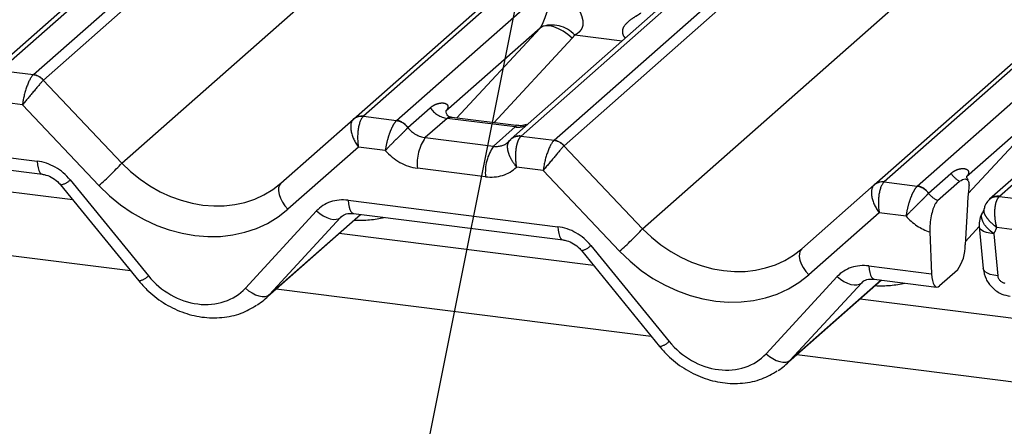
# Paper-space layout 'Layout1' of a CAD drawing. Extents: x 5 to 415, y 5 to 292.
# Drawn here: x 327 to 331, y 178 to 180 of the extents above; entities that cross this region are included whole.
import ezdxf

# ---------------------------------------------------------------- set-up
doc = ezdxf.new("R2010")
doc.units = 0
doc.linetypes.add('PHANTOM', pattern=[12.7, 6.35, -1.27, 1.27, -1.27, 1.27, -1.27])
doc.layers.add('BEMAßUNG', color=96, linetype='CONTINUOUS')
doc.layers.add('SLD-0', color=179, linetype='CONTINUOUS')

psp = doc.layouts.get("Layout1")

# ---------------------------------------------------------------- linework, layer by layer
at = {"layer": 'BEMAßUNG'}
psp.add_line((329.9161, 182.8215), (320.9315, 138.0082), dxfattribs=at)
at = {"layer": 'SLD-0', "color": 8, "linetype": 'PHANTOM'}
for p, q in [((327.7397, 179.4725), (332.1701, 183.3798)), ((332.8558, 183.2934), (328.7439, 179.6671)), ((328.8814, 179.6498), (332.9932, 183.2761)), ((333.5102, 183.211), (329.3983, 179.5847)), ((329.5358, 179.5673), (333.6476, 183.1936)), ((333.7061, 183.1863), (329.5771, 179.5449)), ((329.9028, 179.2), (334.3333, 183.1073)), ((335.0189, 183.0209), (330.9071, 179.3946)), ((331.0445, 179.3773), (335.1564, 183.0036)), ((335.4979, 182.9605), (331.3861, 179.3342)), ((330.3608, 182.6137), (327.2352, 179.8572)), ((327.3726, 179.8399), (330.5119, 182.6084)), ((330.5839, 182.613), (327.414, 179.8174)), ((329.4772, 180.0333), (329.0855, 179.6879)), ((329.1309, 179.6594), (329.4772, 180.0333)), ((329.4879, 180.0398), (329.4772, 180.0333)), ((329.5014, 180.0428), (329.4879, 180.0398)), ((329.5174, 180.0422), (329.5014, 180.0428)), ((329.5352, 180.0382), (329.5174, 180.0422)), ((329.5541, 180.0307), (329.5352, 180.0382)), ((329.5736, 180.0202), (329.5541, 180.0307)), ((329.5927, 180.0069), (329.5736, 180.0202)), ((329.6109, 179.9914), (329.5927, 180.0069)), ((329.6109, 179.9914), (329.2854, 179.6399)), ((329.8183, 179.9794), (329.6215, 180.0042)), ((327.2352, 179.8572), (327.3726, 179.8399)), ((327.4136, 179.8171), (327.7397, 179.4725)), ((331.6404, 179.7608), (331.2487, 179.4154)), ((331.2561, 179.3458), (331.6404, 179.7608)), ((327.3276, 179.7147), (327.216, 179.7287)), ((327.6447, 179.3795), (327.3276, 179.7147)), ((328.9282, 179.6203), (329.0213, 179.7024)), ((328.7439, 179.6671), (328.8814, 179.6498)), ((328.8814, 179.6498), (328.88, 179.6485)), ((329.0914, 179.6582), (329.0006, 179.5782)), ((329.3745, 179.6226), (329.0914, 179.6582)), ((328.9282, 179.6203), (328.9277, 179.6199)), ((329.2837, 179.5425), (329.3745, 179.6226)), ((326.5174, 179.5904), (327.3886, 179.4807)), ((329.0006, 179.5782), (329.2837, 179.5425)), ((329.3983, 179.5847), (329.3969, 179.5834)), ((329.3983, 179.5847), (329.5358, 179.5673)), ((328.7231, 179.5389), (328.4302, 179.2805)), ((328.8346, 179.5248), (328.7231, 179.5389)), ((329.5768, 179.5446), (329.9028, 179.2)), ((327.3886, 179.4807), (327.3898, 179.4658)), ((327.3898, 179.4658), (327.3921, 179.4528)), ((327.3921, 179.4528), (327.3953, 179.442)), ((327.3953, 179.442), (327.3994, 179.4337)), ((327.3994, 179.4337), (327.4043, 179.4283)), ((329.2508, 179.4158), (328.9677, 179.4515)), ((329.4907, 179.4422), (329.3792, 179.4562)), ((329.8079, 179.107), (329.4907, 179.4422)), ((327.4043, 179.4283), (327.4095, 179.426)), ((327.5255, 179.4028), (327.8502, 179.0042)), ((330.9071, 179.3946), (331.0445, 179.3773)), ((331.0913, 179.3478), (331.1844, 179.4299)), ((328.3912, 179.37), (328.3908, 179.357)), ((328.3908, 179.357), (328.3933, 179.3424)), ((328.3947, 179.3809), (328.3912, 179.37)), ((328.4011, 179.3892), (328.3947, 179.3809)), ((331.0445, 179.3773), (331.0432, 179.3759)), ((328.3933, 179.3424), (328.3989, 179.3267)), ((328.3989, 179.3267), (328.4071, 179.3108)), ((328.4071, 179.3108), (328.4177, 179.2952)), ((328.6806, 179.3179), (329.5518, 179.2081)), ((328.6806, 179.3179), (328.6818, 179.3031)), ((331.0913, 179.3478), (331.0909, 179.3474)), ((331.3861, 179.3342), (331.3834, 179.3316)), ((331.3861, 179.3342), (331.5235, 179.3169)), ((328.2533, 178.9534), (328.5487, 179.2739)), ((328.4177, 179.2952), (328.4302, 179.2805)), ((328.5487, 179.2739), (328.5623, 179.2628)), ((328.6818, 179.3031), (328.684, 179.29)), ((328.684, 179.29), (328.6873, 179.2792)), ((328.6873, 179.2792), (328.6914, 179.271)), ((328.6914, 179.271), (328.6962, 179.2656)), ((328.3535, 178.9265), (328.7311, 179.2595)), ((328.6489, 179.2469), (328.3535, 178.9265)), ((328.5623, 179.2628), (328.5766, 179.2535)), ((328.5766, 179.2535), (328.591, 179.2462)), ((328.591, 179.2462), (328.6051, 179.2413)), ((328.6051, 179.2413), (328.6184, 179.2388)), ((328.6184, 179.2388), (328.6304, 179.239)), ((328.6304, 179.239), (328.6407, 179.2417)), ((328.6407, 179.2417), (328.6489, 179.2469)), ((328.6537, 179.2512), (328.6489, 179.2469)), ((328.6962, 179.2656), (328.7017, 179.2632)), ((328.7017, 179.2632), (328.7018, 179.2632)), ((330.8862, 179.2663), (330.5933, 179.008)), ((330.9978, 179.2523), (330.8862, 179.2663)), ((331.3114, 179.2541), (331.314, 179.2643)), ((331.3122, 179.2424), (331.3114, 179.2541)), ((331.3164, 179.2296), (331.3122, 179.2424)), ((331.314, 179.2643), (331.3154, 179.2669)), ((331.3239, 179.2164), (331.3164, 179.2296)), ((327.7764, 179.0252), (326.218, 179.2215)), ((329.5518, 179.2081), (329.553, 179.1933)), ((329.553, 179.1933), (329.5552, 179.1803)), ((331.3016, 179.2086), (331.2445, 179.147)), ((331.304, 179.2015), (331.3016, 179.2086)), ((331.31, 179.1949), (331.304, 179.2015)), ((331.3191, 179.1891), (331.31, 179.1949)), ((331.3312, 179.1845), (331.3191, 179.1891)), ((331.3343, 179.2032), (331.3239, 179.2164)), ((331.3472, 179.1906), (331.3343, 179.2032)), ((331.362, 179.179), (331.3472, 179.1906)), ((331.4785, 179.1917), (331.3747, 179.2048)), ((329.5552, 179.1803), (329.5585, 179.1694)), ((329.5585, 179.1694), (329.5626, 179.1612)), ((329.5626, 179.1612), (329.5674, 179.1558)), ((329.5674, 179.1558), (329.5726, 179.1535)), ((331.3456, 179.1811), (331.3312, 179.1845)), ((331.362, 179.179), (331.3456, 179.1811)), ((331.362, 179.179), (331.3784, 179.0048)), ((329.6886, 179.1303), (330.0134, 178.7317)), ((330.5579, 179.1084), (330.5544, 179.0975)), ((330.5643, 179.1166), (330.5579, 179.1084)), ((330.5544, 179.0975), (330.5539, 179.0845)), ((330.5539, 179.0845), (330.5565, 179.0698)), ((330.5565, 179.0698), (330.562, 179.0542)), ((330.562, 179.0542), (330.5702, 179.0383)), ((330.5702, 179.0383), (330.5808, 179.0226)), ((330.8437, 179.0454), (331.1035, 179.0126)), ((330.8437, 179.0454), (330.8449, 179.0305)), ((330.8449, 179.0305), (330.8472, 179.0175)), ((331.3204, 179.0272), (331.318, 179.0343)), ((331.3263, 179.0206), (331.3204, 179.0272)), ((330.4165, 178.6809), (330.7119, 179.0013)), ((330.5166, 178.6539), (330.8942, 178.987)), ((330.5808, 179.0226), (330.5933, 179.008)), ((330.7119, 179.0013), (330.7254, 178.9903)), ((330.7254, 178.9903), (330.7397, 178.9809)), ((330.8472, 179.0175), (330.8504, 179.0067)), ((330.8504, 179.0067), (330.8545, 178.9984)), ((330.8545, 178.9984), (330.8594, 178.993)), ((330.8594, 178.993), (330.8648, 178.9907)), ((330.8648, 178.9907), (330.865, 178.9907)), ((331.3355, 179.0149), (331.3263, 179.0206)), ((331.3475, 179.0102), (331.3355, 179.0149)), ((331.362, 179.0068), (331.3475, 179.0102)), ((331.3784, 179.0048), (331.362, 179.0068)), ((328.2533, 178.9534), (328.2669, 178.9424)), ((329.9395, 178.7527), (328.3812, 178.949)), ((330.812, 178.9744), (330.5166, 178.6539)), ((330.7397, 178.9809), (330.7541, 178.9737)), ((330.7541, 178.9737), (330.7682, 178.9687)), ((330.7682, 178.9687), (330.7815, 178.9663)), ((330.7815, 178.9663), (330.7935, 178.9664)), ((330.7935, 178.9664), (330.8038, 178.9692)), ((330.8038, 178.9692), (330.812, 178.9744)), ((330.8169, 178.9787), (330.812, 178.9744)), ((328.2669, 178.9424), (328.2812, 178.933)), ((328.2812, 178.933), (328.2956, 178.9258)), ((328.2956, 178.9258), (328.3097, 178.9208)), ((328.3097, 178.9208), (328.323, 178.9184)), ((328.323, 178.9184), (328.335, 178.9185)), ((328.335, 178.9185), (328.3453, 178.9212)), ((328.3453, 178.9212), (328.3535, 178.9265)), ((330.4165, 178.6809), (330.43, 178.6698)), ((330.43, 178.6698), (330.4443, 178.6605)), ((330.4443, 178.6605), (330.4587, 178.6532)), ((331.9273, 178.5022), (330.5443, 178.6765)), ((330.4587, 178.6532), (330.4728, 178.6483)), ((330.4728, 178.6483), (330.4861, 178.6459)), ((330.4861, 178.6459), (330.4981, 178.646)), ((330.4981, 178.646), (330.5084, 178.6487)), ((330.5084, 178.6487), (330.5166, 178.6539))]:
    psp.add_line(p, q, dxfattribs=at)
at = {"layer": 'SLD-0', "color": 179, "linetype": 'CONTINUOUS'}
for p, q in [((328.7026, 179.6551), (332.8316, 183.2964)), ((330.8657, 179.3825), (334.9947, 183.0239)), ((335.4737, 182.9636), (331.3447, 179.3222)), ((327.819, 180.3965), (327.1938, 179.8451)), ((329.9822, 180.124), (329.357, 179.5726)), ((328.4011, 179.3892), (328.7022, 179.6547)), ((328.7022, 179.6547), (328.7026, 179.6551)), ((329.3783, 179.6282), (329.1109, 179.6619)), ((329.3511, 179.5666), (329.3553, 179.5711)), ((329.3553, 179.5711), (329.3558, 179.5715)), ((326.5387, 179.5357), (327.4099, 179.426)), ((327.5364, 179.3198), (326.4803, 179.4528)), ((331.129, 179.3165), (331.2203, 179.397)), ((327.4858, 179.3819), (327.8105, 178.9833)), ((330.5643, 179.1166), (330.8654, 179.3822)), ((330.8654, 179.3822), (330.8657, 179.3825)), ((331.2571, 179.3553), (331.2545, 179.3308)), ((331.2523, 179.3006), (331.2438, 179.1333)), ((328.3335, 178.9069), (328.733, 179.2593)), ((328.7018, 179.2632), (329.573, 179.1534)), ((328.7018, 179.2632), (328.7028, 179.2631)), ((331.3016, 179.2086), (331.318, 179.0343)), ((329.6995, 179.0472), (328.6434, 179.1803)), ((331.0964, 179.1865), (331.1035, 179.0126)), ((329.6489, 179.1093), (329.9737, 178.7108)), ((331.211, 179.0283), (331.1365, 178.9626)), ((330.4966, 178.6344), (330.8961, 178.9867)), ((330.865, 178.9907), (331.1248, 178.9579)), ((330.865, 178.9907), (330.866, 178.9906)), ((331.1035, 179.0126), (331.1047, 178.9978)), ((331.1047, 178.9978), (331.107, 178.9848)), ((331.107, 178.9848), (331.1102, 178.9739)), ((331.1102, 178.9739), (331.1143, 178.9657)), ((331.1143, 178.9657), (331.1192, 178.9603)), ((331.1192, 178.9603), (331.1246, 178.9579)), ((331.1246, 178.9579), (331.1305, 178.9587)), ((331.1305, 178.9587), (331.1365, 178.9626)), ((331.6873, 178.7968), (330.8066, 178.9078))]:
    psp.add_line(p, q, dxfattribs=at)
at = {"layer": 'SLD-0', "color": 8, "linetype": 'PHANTOM'}
for centre, radius, start, end in [((329.5267, 179.9176), 0.1284, 42.4235, 111.0436), ((327.3632, 179.7713), 0.0681, 42.1961, 82.8753), ((327.3634, 179.7736), 0.0669, 40.8958, 82.0582), ((329.1058, 179.7588), 0.1016, 213.7071, 261.8759), ((328.8713, 179.5799), 0.0691, 35.3379, 82.7898), ((328.8718, 179.5827), 0.0677, 33.7071, 81.8759), ((329.3854, 179.7016), 0.0798, 262.1204, 299.0589), ((329.1581, 179.4696), 0.1913, 145.4026, 185.43), ((329.389, 179.5335), 0.0504, 80.94, 131.1078), ((329.391, 179.5328), 0.0523, 81.9551, 130.5687), ((329.5263, 179.4988), 0.0681, 42.1961, 82.8753), ((329.5265, 179.5011), 0.0669, 40.8958, 82.0582), ((329.4412, 179.4339), 0.1913, 145.4026, 185.43), ((326.9627, 180.171), 1.0448, 310.7506, 318.045), ((327.4727, 179.4548), 0.0741, 280.1305, 315.3981), ((331.2715, 179.4891), 0.1053, 214.1778, 240.8982), ((331.0345, 179.3074), 0.0691, 35.3379, 82.7898), ((331.035, 179.3102), 0.0677, 33.7071, 81.8759), ((331.3787, 179.2826), 0.0521, 81.8666, 130.6412), ((329.1259, 179.8985), 1.0448, 310.7506, 318.045), ((329.6359, 179.1823), 0.0741, 280.1305, 315.3981), ((327.7975, 179.0562), 0.0741, 280.1305, 315.3981), ((329.9606, 178.7837), 0.0741, 280.1305, 315.3981)]:
    psp.add_arc(centre, radius, start, end, dxfattribs=at)
at = {"layer": 'SLD-0', "color": 179, "linetype": 'CONTINUOUS'}
for centre, radius, start, end in [((328.7349, 179.6164), 0.0504, 80.9037, 130.4821), ((328.7365, 179.6155), 0.0521, 81.8416, 130.6612), ((330.8981, 179.3439), 0.0504, 80.9037, 130.4821), ((330.8997, 179.343), 0.0521, 81.8416, 130.6612), ((331.3752, 179.2826), 0.0496, 80.4934, 134.9604), ((331.395, 179.2174), 0.0938, 147.7741, 185.3737), ((331.0704, 179.1298), 0.1734, 324.1484, 1.1438)]:
    psp.add_arc(centre, radius, start, end, dxfattribs=at)
at = {"layer": 'SLD-0', "color": 8, "linetype": 'PHANTOM'}
for centre, major_axis, ratio, start_param, end_param in [((329.4302, 180.0749), (0.0486, -0.0397), 0.822402, 6.235658, 6.338125), ((329.4743, 180.12), (0.1335, -0.1318), 0.863409, 0.027867, 0.130335), ((327.3605, 179.753), (0.0234, 0.0915), 0.270622, 0.426222, 2.070999), ((327.3605, 179.753), (0.0606, 0.0724), 0.00869, 0.491014, 2.135791), ((327.4019, 179.7478), (-0.0214, 0.0962), 0.40213, 0.218408, 0.249148), ((327.4432, 179.7843), (-0.0292, 0.0331), 0.333333, 0, 0.03074), ((328.756, 179.5772), (-0.0506, 0.08), 0.517133, 0.082787, 1.727563), ((328.756, 179.5772), (-0.0011, 0.0945), 0.385864, 0.339081, 1.983857), ((328.7147, 179.5824), (0.0403, 0.0892), 0.203777, 0.424031, 0.454771), ((328.9937, 179.6604), (0.0751, -0.0572), 0.800617, 4.41179, 5.338866), ((329.2768, 179.6248), (0.0751, -0.0572), 0.800617, 5.338866, 6.124264), ((329.5237, 179.4805), (0.0234, 0.0915), 0.270622, 0.426222, 2.070999), ((329.565, 179.4753), (-0.0214, 0.0962), 0.40213, 0.218408, 0.249148), ((328.9607, 179.6221), (0.1405, -0.1248), 0.843261, 4.553734, 5.394802), ((329.5237, 179.4805), (0.0606, 0.0724), 0.00869, 0.491014, 2.135791), ((329.6064, 179.5117), (-0.0292, 0.0331), 0.333333, 0, 0.03074), ((327.3956, 179.31), (0.1405, -0.1248), 0.843261, 1.380545, 2.25321), ((328.0548, 179.7504), (0.3805, -0.3266), 0.83546, 4.596257, 6.167053), ((329.2438, 179.5864), (0.1405, -0.1248), 0.843261, 5.394802, 6.235871), ((330.9192, 179.3047), (-0.0011, 0.0945), 0.385864, 0.339081, 1.983857), ((330.8779, 179.3099), (0.0403, 0.0892), 0.203777, 0.424031, 0.454771), ((328.0218, 179.7121), (0.4449, -0.3951), 0.843261, 4.609404, 6.1802), ((330.9192, 179.3047), (-0.0506, 0.08), 0.517133, 0.082787, 1.727563), ((328.6876, 179.1473), (0.1405, -0.1248), 0.843261, 2.25321, 3.125874), ((331.1568, 179.3879), (0.0751, -0.0572), 0.800617, 4.41179, 4.937665), ((328.6617, 179.7025), (0.3559, -0.3516), 0.863409, 5.515152, 5.787019), ((331.1239, 179.3496), (0.1405, -0.1248), 0.843261, 4.553734, 5.198277), ((329.5588, 179.0375), (0.1405, -0.1248), 0.843261, 1.380545, 2.25321), ((330.2179, 179.4779), (0.3805, -0.3266), 0.83546, 4.596257, 6.167053), ((331.2083, 179.2863), (0.1405, -0.1248), 0.843261, 0.138365, 0.317978), ((330.185, 179.4396), (0.4449, -0.3951), 0.843261, 4.609404, 6.1802), ((330.8507, 178.8747), (0.1405, -0.1248), 0.843261, 2.25321, 3.125874), ((328.0451, 179.1433), (0.2108, -0.1871), 0.843261, 4.522138, 6.267467), ((331.4075, 179.0026), (0.0234, -0.0208), 0.843261, 3.876366, 5.394802), ((330.8248, 179.43), (0.3559, -0.3516), 0.863409, 5.515152, 5.787019), ((330.2082, 178.8708), (0.2108, -0.1871), 0.843261, 4.522138, 6.267467)]:
    psp.add_ellipse(centre, major_axis=major_axis, ratio=ratio, start_param=start_param, end_param=end_param, dxfattribs=at)
at = {"layer": 'SLD-0', "color": 179, "linetype": 'CONTINUOUS'}
for centre, major_axis, ratio, start_param, end_param in [((329.2768, 179.6248), (0.0751, -0.0572), 0.800617, 6.124264, 6.265941), ((331.2851, 179.3173), (0.0115, 0.1443), 0.21887, 1.494045, 1.703882), ((328.078, 179.1816), (0.2745, -0.2562), 0.853457, 6.080122, 6.287507), ((330.2412, 178.9091), (0.2745, -0.2562), 0.853457, 6.080122, 6.287507)]:
    psp.add_ellipse(centre, major_axis=major_axis, ratio=ratio, start_param=start_param, end_param=end_param, dxfattribs=at)
at = {"layer": 'SLD-0', "color": 8, "linetype": 'PHANTOM'}
for points, knots in [([(329.4805, 180.0374), (329.4806, 180.0375), (329.4814, 180.0386), (329.483, 180.0411), (329.485, 180.0447), (329.4868, 180.0482), (329.4887, 180.0522), (329.4908, 180.0571), (329.493, 180.0625), (329.495, 180.0677), (329.4979, 180.0755), (329.5015, 180.0854), (329.5065, 180.0996), (329.5122, 180.1147), (329.5188, 180.1301), (329.5257, 180.1438), (329.5334, 180.1565), (329.5422, 180.1683), (329.5494, 180.1751), (329.553, 180.1785)], [0, 0, 0, 0, 0.001483, 0.020362, 0.039762, 0.05447, 0.06945, 0.093142, 0.117561, 0.141052, 0.16481, 0.229173, 0.294925, 0.409042, 0.524359, 0.636712, 0.749455, 0.874481, 1, 1, 1, 1]), ([(329.6401, 180.1282), (329.6393, 180.1273), (329.6377, 180.1255), (329.637, 180.1221), (329.6371, 180.1187), (329.638, 180.1137), (329.6407, 180.1062), (329.6453, 180.0953), (329.6505, 180.0823), (329.6541, 180.0697), (329.6554, 180.0593), (329.6556, 180.053), (329.6551, 180.0473), (329.6542, 180.042), (329.6526, 180.0361), (329.6499, 180.0302), (329.6467, 180.0249), (329.642, 180.019), (329.6355, 180.0128), (329.6283, 180.0079), (329.6235, 180.0052), (329.6217, 180.0043), (329.6215, 180.0042)], [0, 0, 0, 0, 0.044747, 0.091091, 0.125938, 0.161137, 0.248236, 0.337065, 0.439991, 0.545865, 0.587042, 0.629001, 0.656286, 0.683977, 0.72111, 0.759457, 0.794557, 0.830345, 0.894182, 0.959735, 0.995863, 1, 1, 1, 1]), ([(329.8323, 179.9918), (329.8306, 179.9935), (329.8253, 179.9983), (329.8216, 180.0084), (329.8199, 180.0208), (329.8221, 180.0312), (329.8297, 180.0473), (329.8475, 180.0651), (329.8706, 180.0799), (329.8859, 180.0891), (329.8926, 180.0936), (329.8947, 180.0953), (329.8956, 180.096)], [0, 0, 0, 0, 0.046774, 0.13893, 0.200537, 0.291756, 0.34019, 0.550124, 0.774399, 0.895955, 0.955632, 1, 1, 1, 1]), ([(329.0213, 179.7024), (329.023, 179.7039), (329.0279, 179.708), (329.0368, 179.7136), (329.0479, 179.7185), (329.0592, 179.7216), (329.0697, 179.7227), (329.0792, 179.722), (329.0863, 179.7196), (329.0912, 179.7158), (329.0936, 179.7121), (329.0946, 179.7082), (329.0946, 179.7051), (329.0941, 179.7023), (329.0933, 179.6995), (329.0917, 179.696), (329.0891, 179.6919), (329.0867, 179.6892), (329.0855, 179.6879)], [0, 0, 0, 0, 0.0641765, 0.1843348, 0.3050904, 0.4168434, 0.5291936, 0.6220824, 0.7159818, 0.771539, 0.828165, 0.8573885, 0.8871524, 0.9036725, 0.9203648, 0.9465186, 0.9735068, 1, 1, 1, 1]), ([(328.88, 179.6485), (328.8766, 179.6443), (328.8698, 179.636), (328.859, 179.6147), (328.8489, 179.5888), (328.8399, 179.5576), (328.8359, 179.5358), (328.8346, 179.525), (328.8346, 179.5248)], [0, 0, 0, 0, 0.187679, 0.372302, 0.558928, 0.758602, 0.996608, 1, 1, 1, 1]), ([(329.1109, 179.6619), (329.1086, 179.6621), (329.1038, 179.6625), (329.0983, 179.6617), (329.0941, 179.6602), (329.0923, 179.6589), (329.0914, 179.6582)], [0, 0, 0, 0, 0.293022, 0.611123, 0.79643, 1, 1, 1, 1]), ([(328.9277, 179.6199), (328.9241, 179.6158), (328.9171, 179.6077), (328.8999, 179.5906), (328.8798, 179.5709), (328.8567, 179.5482), (328.8418, 179.5326), (328.8347, 179.5249), (328.8346, 179.5248)], [0, 0, 0, 0, 0.187986, 0.372704, 0.559149, 0.758547, 0.996602, 1, 1, 1, 1]), ([(329.3745, 179.6226), (329.3762, 179.6243), (329.3787, 179.6267), (329.3791, 179.6282), (329.3785, 179.6278), (329.3782, 179.6276)], [0, 0, 0, 0, 0.576365, 0.831741, 1, 1, 1, 1]), ([(329.3511, 179.5666), (329.3479, 179.5624), (329.3415, 179.5542), (329.3405, 179.5351), (329.3457, 179.5122), (329.3583, 179.485), (329.3713, 179.4659), (329.3791, 179.4564), (329.3792, 179.4562)], [0, 0, 0, 0, 0.1879865, 0.3727044, 0.5591487, 0.7585473, 0.996602, 1, 1, 1, 1]), ([(329.3969, 179.5834), (329.3936, 179.5792), (329.3869, 179.5709), (329.3798, 179.5491), (329.3754, 179.5225), (329.3745, 179.4903), (329.377, 179.4676), (329.3791, 179.4564), (329.3792, 179.4562)], [0, 0, 0, 0, 0.187679, 0.372302, 0.558928, 0.758602, 0.996608, 1, 1, 1, 1]), ([(331.1844, 179.4299), (331.1861, 179.4313), (331.1943, 179.4382), (331.2106, 179.4467), (331.2324, 179.4511), (331.249, 179.4484), (331.2569, 179.4409), (331.258, 179.4333), (331.2565, 179.4266), (331.2533, 179.4207), (331.2498, 179.4167), (331.2487, 179.4154)], [0, 0, 0, 0, 0.064259, 0.305334, 0.529568, 0.716313, 0.82834, 0.887259, 0.92047, 0.973473, 1, 1, 1, 1]), ([(331.0432, 179.3759), (331.0397, 179.3718), (331.0329, 179.3635), (331.0221, 179.3422), (331.012, 179.3163), (331.003, 179.2851), (330.9991, 179.2633), (330.9978, 179.2524), (330.9978, 179.2523)], [0, 0, 0, 0, 0.187679, 0.372302, 0.558928, 0.758602, 0.996608, 1, 1, 1, 1]), ([(331.0909, 179.3474), (331.0873, 179.3433), (331.0802, 179.3352), (331.063, 179.318), (331.0429, 179.2984), (331.0199, 179.2756), (331.0049, 179.26), (330.9979, 179.2524), (330.9978, 179.2523)], [0, 0, 0, 0, 0.1879865, 0.3727044, 0.5591487, 0.7585473, 0.996602, 1, 1, 1, 1]), ([(331.3747, 179.2048), (331.3746, 179.205), (331.3739, 179.2077), (331.3706, 179.2211), (331.3668, 179.2456), (331.3662, 179.2756), (331.3691, 179.2998), (331.3746, 179.3195), (331.3804, 179.3275), (331.3834, 179.3316)], [0, 0, 0, 0, 0.00331, 0.059076, 0.288416, 0.485672, 0.657399, 0.825478, 1, 1, 1, 1]), ([(331.3747, 179.2048), (331.3745, 179.2049), (331.3722, 179.2067), (331.3608, 179.2156), (331.3435, 179.2318), (331.3284, 179.252), (331.3208, 179.269), (331.3215, 179.2781), (331.3218, 179.2826)], [0, 0, 0, 0, 0.00405, 0.072216, 0.351506, 0.591029, 0.799823, 1, 1, 1, 1])]:
    psp.add_open_spline(points, degree=3, knots=knots, dxfattribs=at)
at = {"layer": 'SLD-0', "color": 179, "linetype": 'CONTINUOUS'}
for points, knots in [([(329.1118, 179.6625), (329.1091, 179.6627), (329.1002, 179.6635), (329.0931, 179.6684), (329.0857, 179.6871), (329.0869, 179.6899), (329.0872, 179.6907)], [0, 0, 0, 0, 0.116891, 0.393195, 0.84013, 1, 1, 1, 1]), ([(329.4204, 179.6332), (329.4135, 179.6308), (329.4003, 179.6263), (329.3854, 179.6285), (329.3784, 179.6296)], [0, 0, 0, 0, 0.528145, 1, 1, 1, 1]), ([(327.4099, 179.426), (327.4149, 179.4251), (327.4289, 179.4227), (327.4539, 179.4115), (327.4743, 179.3953), (327.4835, 179.3845), (327.4858, 179.3819)], [0, 0, 0, 0, 0.191517, 0.540182, 0.888149, 1, 1, 1, 1]), ([(331.2203, 179.397), (331.228, 179.402), (331.2382, 179.4086), (331.2498, 179.4052), (331.2551, 179.4005), (331.2581, 179.3931), (331.2593, 179.3855), (331.2592, 179.3727), (331.258, 179.3625), (331.2571, 179.3553)], [0, 0, 0, 0, 0.412352, 0.546005, 0.680386, 0.747818, 0.80535, 0.862865, 1, 1, 1, 1]), ([(331.2558, 179.401), (331.253, 179.4067), (331.249, 179.415), (331.25, 179.4174), (331.2504, 179.4181)], [0, 0, 0, 0, 0.68008, 1, 1, 1, 1]), ([(331.129, 179.3165), (331.1255, 179.3125), (331.1185, 179.3044), (331.1091, 179.2815), (331.1016, 179.2531), (331.0965, 179.2196), (331.0964, 179.1979), (331.0964, 179.1865)], [0, 0, 0, 0, 0.186996, 0.373737, 0.567819, 0.775067, 1, 1, 1, 1]), ([(331.3403, 179.3176), (331.3352, 179.3115), (331.3264, 179.301), (331.3234, 179.2879), (331.3222, 179.2825)], [0, 0, 0, 0, 0.58349, 1, 1, 1, 1]), ([(331.3448, 179.3221), (331.3436, 179.3211), (331.3419, 179.3197), (331.3406, 179.3181), (331.3403, 179.3177)], [0, 0, 0, 0, 0.739299, 1, 1, 1, 1]), ([(331.3218, 179.2832), (331.3215, 179.2817), (331.3201, 179.2754), (331.3175, 179.2708), (331.3156, 179.2673)], [0, 0, 0, 0, 0.248962, 1, 1, 1, 1]), ([(328.6506, 179.2486), (328.6525, 179.2505), (328.659, 179.2566), (328.6741, 179.2641), (328.6937, 179.2635), (328.7018, 179.2632)], [0, 0, 0, 0, 0.197091, 0.6663, 1, 1, 1, 1]), ([(329.573, 179.1534), (329.578, 179.1526), (329.5921, 179.1501), (329.617, 179.1389), (329.6374, 179.1228), (329.6467, 179.112), (329.6489, 179.1093)], [0, 0, 0, 0, 0.191517, 0.540182, 0.888149, 1, 1, 1, 1]), ([(331.318, 179.0343), (331.321, 179.0196), (331.3269, 178.9902), (331.3552, 178.9528), (331.3911, 178.9277), (331.4183, 178.9219), (331.4299, 178.9195)], [0, 0, 0, 0, 0.259528, 0.517689, 0.794794, 1, 1, 1, 1]), ([(330.8138, 178.9761), (330.8157, 178.9779), (330.8221, 178.9841), (330.8372, 178.9916), (330.8568, 178.9909), (330.865, 178.9907)], [0, 0, 0, 0, 0.1970914, 0.6663003, 1, 1, 1, 1]), ([(327.8105, 178.9833), (327.8214, 178.9708), (327.8514, 178.9366), (327.9109, 178.8903), (327.9887, 178.8513), (328.0722, 178.83), (328.1561, 178.8284), (328.2347, 178.8445), (328.2788, 178.87), (328.2997, 178.8822)], [0, 0, 0, 0, 0.088414, 0.242479, 0.397161, 0.552181, 0.707077, 0.860976, 1, 1, 1, 1]), ([(329.9737, 178.7108), (329.9846, 178.6983), (330.0145, 178.6641), (330.0741, 178.6178), (330.1519, 178.5787), (330.2353, 178.5575), (330.3192, 178.5558), (330.3979, 178.5719), (330.442, 178.5975), (330.4629, 178.6096)], [0, 0, 0, 0, 0.088414, 0.242479, 0.397161, 0.552181, 0.707077, 0.860976, 1, 1, 1, 1])]:
    psp.add_open_spline(points, degree=3, knots=knots, dxfattribs=at)

doc.saveas('drawing.dxf')
